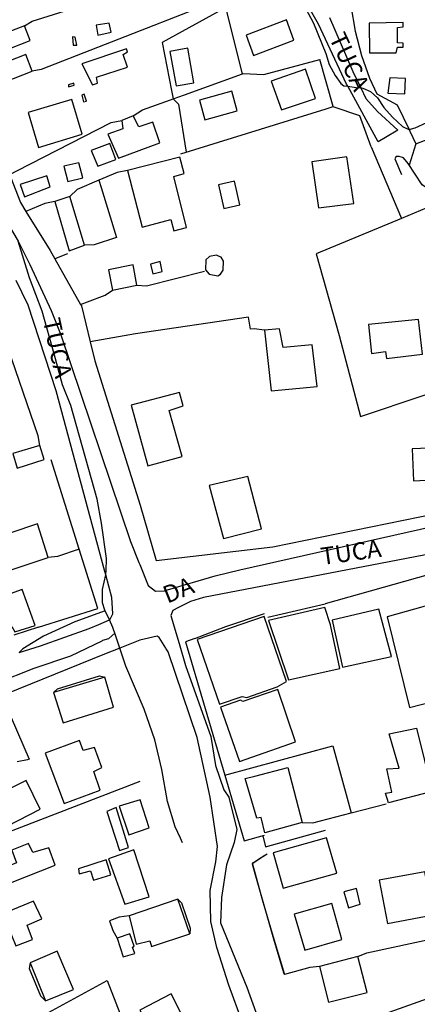
# Model space of a CAD drawing. Units: millimetres. Extents: x 183123 to 185537, y 1671509 to 1674286.
# Drawn here: x 183328 to 183385, y 1671758 to 1671900 of the extents above; entities that cross this region are included whole.
import ezdxf
from ezdxf.enums import TextEntityAlignment as Align

# ---------------------------------------------------------------- set-up
doc = ezdxf.new("R2010")
doc.units = ezdxf.units.MM
doc.header["$LTSCALE"] = 10
doc.header["$MEASUREMENT"] = 0
for name, color, linetype in [('V-EDIFICACAO', 2, 'Continuous'), ('V-LAGOA', 4, 'Continuous'), ('V-LOTE', 1, 'Continuous'), ('V-NOME_DOS_LOGRADOUROS', 7, 'Continuous'), ('V-QUADRA', 2, 'Continuous'), ('V-TESTADA', 210, 'Continuous'), ('V-VALETA', 173, 'Continuous')]:
    doc.layers.add(name, color=color, linetype=linetype)

msp = doc.modelspace()

# ---------------------------------------------------------------- linework, layer by layer
at = {"layer": 'V-EDIFICACAO'}
for points in [[(183339.02, 1671899.14), (183339.28, 1671897.72), (183341.21, 1671898.15), (183340.91, 1671899.44), (183339.02, 1671899.14)], [(183360.64, 1671897.72), (183361.71, 1671894.79), (183367.47, 1671896.99), (183366.44, 1671899.91), (183360.64, 1671897.72)], [(183378.35, 1671899.44), (183378.39, 1671895.18), (183382.22, 1671895.18), (183382.43, 1671896), (183383.25, 1671896), (183383.21, 1671896.56), (183382.39, 1671896.6), (183382.39, 1671898.83), (183383.21, 1671898.92), (183383.21, 1671899.52), (183378.35, 1671899.44)], [(183323.29, 1671896.99), (183324.1, 1671894.84), (183329.52, 1671896.94), (183328.75, 1671899.05), (183323.29, 1671896.99)], [(183335.62, 1671897.46), (183335.75, 1671896.3), (183336.27, 1671896.26), (183336.01, 1671897.42), (183335.62, 1671897.46)], [(183323.5, 1671892.82), (183324.4, 1671890.41), (183329.82, 1671892.56), (183328.92, 1671894.92), (183323.5, 1671892.82)], [(183337, 1671893.59), (183338.5, 1671890.58), (183339.23, 1671890.8), (183339.11, 1671891.66), (183343.53, 1671893.12), (183342.93, 1671894.92), (183343.53, 1671895.31), (183343.4, 1671895.74), (183337, 1671893.59)], [(183349.64, 1671895.35), (183350.54, 1671890.41), (183353.12, 1671890.88), (183352.26, 1671895.83), (183349.64, 1671895.35)], [(183364.25, 1671891.1), (183365.71, 1671886.97), (183370.61, 1671888.6), (183369.19, 1671892.82), (183364.25, 1671891.1)], [(183335.06, 1671890.58), (183335.06, 1671890.28), (183335.88, 1671890.5), (183335.84, 1671890.8), (183335.06, 1671890.58)], [(183381.32, 1671891.57), (183381.01, 1671889.38), (183383.46, 1671889.29), (183383.55, 1671891.48), (183381.32, 1671891.57)], [(183337.3, 1671889.21), (183336.96, 1671889.08), (183337.21, 1671888.13), (183337.64, 1671888.22), (183337.3, 1671889.21)], [(183353.93, 1671888.35), (183354.67, 1671885.55), (183359.35, 1671886.84), (183358.58, 1671889.64), (183353.93, 1671888.35)], [(183329.26, 1671886.58), (183330.72, 1671881.56), (183337.04, 1671883.49), (183335.54, 1671888.48), (183329.26, 1671886.58)], [(183345.17, 1671884.52), (183344.39, 1671886.11), (183342.72, 1671885.42), (183342.89, 1671884.26), (183340.74, 1671883.45), (183342.24, 1671880.01), (183348.22, 1671882.24), (183347.19, 1671885.21), (183345.17, 1671884.52)], [(183338.33, 1671881.13), (183339.28, 1671878.85), (183341.86, 1671879.84), (183341, 1671882.11), (183338.33, 1671881.13)], [(183334.38, 1671878.85), (183334.98, 1671876.66), (183337.13, 1671877.21), (183336.57, 1671879.36), (183334.38, 1671878.85)], [(183343.53, 1671878.25), (183343.53, 1671878.25), (183345.68, 1671870.08), (183349.77, 1671871.2), (183350.24, 1671869.56), (183352.04, 1671870.04), (183350.2, 1671877.39), (183351.7, 1671877.82), (183351.1, 1671880.18), (183343.53, 1671878.25), (183343.53, 1671878.25)], [(183375.13, 1671880.22), (183370.1, 1671879.49), (183371.04, 1671872.87), (183376.11, 1671873.52), (183375.13, 1671880.22)], [(183328.1, 1671876.23), (183328.75, 1671874.46), (183332.44, 1671875.88), (183331.93, 1671877.47), (183328.1, 1671876.23)], [(183356.64, 1671876.18), (183357.42, 1671872.79), (183359.74, 1671873.3), (183358.96, 1671876.7), (183356.64, 1671876.18)], [(183333.09, 1671873.78), (183333.09, 1671873.78), (183335.146, 1671866.668), (183335.146, 1671866.668), (183337.34, 1671867.5), (183335.24, 1671874.51), (183333.09, 1671873.78), (183333.09, 1671873.78)], [(183348.26, 1671865.14), (183346.84, 1671864.79), (183347.19, 1671863.37), (183348.56, 1671863.72), (183348.26, 1671865.14)], [(183340.82, 1671863.97), (183341.38, 1671861.01), (183344.91, 1671861.74), (183344.35, 1671864.66), (183340.82, 1671863.97)], [(183378.22, 1671856.07), (183378.65, 1671851.9), (183380.67, 1671852.2), (183380.84, 1671851.17), (183386, 1671851.81), (183385.44, 1671856.8), (183378.22, 1671856.07)], [(183365.97, 1671852.76), (183365.45, 1671855.46), (183363.26, 1671855.29), (183364.25, 1671846.52), (183370.83, 1671847.17), (183370.14, 1671853.14), (183365.97, 1671852.76)], [(183344.09, 1671844.5), (183346.46, 1671835.73), (183351.4, 1671837.07), (183349.55, 1671843.73), (183351.57, 1671844.37), (183351.05, 1671846.31), (183344.09, 1671844.5)], [(183384.54, 1671838.18), (183384.71, 1671833.59), (183390.3, 1671833.89), (183390.08, 1671841.45), (183388.06, 1671841.37), (183388.06, 1671838.36), (183384.54, 1671838.18)], [(183327.03, 1671837.5), (183327.03, 1671837.5), (183327.67, 1671835.43), (183331.54, 1671836.64), (183330.94, 1671838.66), (183327.03, 1671837.5), (183327.03, 1671837.5)], [(183355.31, 1671832.94), (183357.37, 1671825.29), (183362.83, 1671826.67), (183360.86, 1671834.19), (183355.31, 1671832.94)], [(183322.73, 1671824.77), (183324.32, 1671819.96), (183332.14, 1671822.58), (183330.59, 1671827.4), (183322.73, 1671824.77)], [(183322.77, 1671815.92), (183324.23, 1671811.75), (183326.9, 1671812.61), (183327.33, 1671811.84), (183330.25, 1671812.78), (183328.4, 1671817.94), (183322.77, 1671815.92)], [(183380.922, 1671814.011), (183384.135, 1671800.989), (183390.276, 1671802.537), (183389.733, 1671805.369), (183391.309, 1671805.752), (183389.929, 1671811.028), (183388.667, 1671810.683), (183387.59, 1671815.87), (183380.922, 1671814.011)], [(183363.86, 1671813.51), (183366.74, 1671804.96), (183374.09, 1671806.59), (183372.76, 1671812.87), (183371.94, 1671815.36), (183363.86, 1671813.51)], [(183373.02, 1671813.56), (183374.48, 1671806.76), (183381.57, 1671808.31), (183379.72, 1671815.1), (183379.72, 1671815.1), (183379.72, 1671815.1), (183373.02, 1671813.56)], [(183353.59, 1671810.76), (183356.77, 1671801.43), (183360.04, 1671802.55), (183360.73, 1671802.42), (183365.11, 1671803.93), (183366.44, 1671804.7), (183363.22, 1671814.07), (183353.59, 1671810.76)], [(183332.92, 1671803.11), (183332.92, 1671803.11), (183334.29, 1671798.77), (183341.56, 1671801), (183340.27, 1671805.35), (183332.92, 1671803.11), (183332.92, 1671803.11)], [(183360.17, 1671801.82), (183359.82, 1671802.04), (183356.94, 1671801), (183359.65, 1671793.18), (183367.73, 1671796.02), (183365.2, 1671803.54), (183360.17, 1671801.82)], [(183381.211, 1671797.183), (183385.168, 1671797.985), (183387.405, 1671788.864), (183381.097, 1671787.257), (183380.693, 1671788.633), (183381.611, 1671788.805), (183380.864, 1671792.132), (183382.651, 1671792.253), (183381.211, 1671797.183)], [(183331.71, 1671794.38), (183334.46, 1671787.16), (183339.62, 1671789.1), (183338.72, 1671791.76), (183339.88, 1671792.32), (183338.8, 1671795.2), (183337.17, 1671794.77), (183336.66, 1671796.23), (183331.71, 1671794.38)], [(183361.9, 1671791.08), (183366.61, 1671792.33), (183368.7, 1671784.44), (183363.31, 1671782.92), (183362.78, 1671785.16), (183362.188, 1671785.029), (183360.48, 1671790.737), (183361.9, 1671791.08)], [(183322.43, 1671787.25), (183324.58, 1671783.08), (183330.98, 1671786.35), (183328.96, 1671790.47), (183322.43, 1671787.25)], [(183342.33, 1671786.78), (183343.75, 1671782.65), (183346.67, 1671783.64), (183345.38, 1671787.68), (183342.33, 1671786.78)], [(183341.9, 1671786.6), (183340.57, 1671786), (183342.42, 1671780.41), (183343.7, 1671780.84), (183341.9, 1671786.6)], [(183364.51, 1671780.07), (183365.97, 1671774.96), (183373.66, 1671777.15), (183372.2, 1671782.22), (183364.51, 1671780.07)], [(183329.91, 1671780.11), (183329.3, 1671781.4), (183326.9, 1671780.46), (183327.59, 1671778.61), (183324.02, 1671777.19), (183324.83, 1671775.04), (183333.13, 1671778.27), (183332.23, 1671780.76), (183329.91, 1671780.11)], [(183344.48, 1671780.5), (183340.82, 1671779.21), (183343.15, 1671772.68), (183346.67, 1671773.75), (183344.48, 1671780.5)], [(183336.48, 1671777.75), (183336.61, 1671777.06), (183338.25, 1671777.45), (183338.68, 1671776.12), (183341.13, 1671776.89), (183340.48, 1671779.04), (183336.48, 1671777.75)], [(183387.29, 1671771.09), (183387.5, 1671771.13), (183386.34, 1671777.32), (183379.77, 1671776.12), (183380.97, 1671769.88)], [(183374.7, 1671774.44), (183375.38, 1671772.16), (183377.06, 1671772.68), (183376.5, 1671774.91), (183374.7, 1671774.44)], [(183330.04, 1671773.11), (183325.61, 1671771.26), (183327.46, 1671766.7), (183329.86, 1671767.61), (183329.09, 1671769.63), (183331.24, 1671770.57), (183330.04, 1671773.11)], [(183343.79, 1671771), (183343.79, 1671771), (183344.82, 1671766.92), (183346.76, 1671767.39), (183347.01, 1671766.57), (183352.52, 1671768.42), (183350.8, 1671773.41), (183343.79, 1671771), (183343.79, 1671771)], [(183367.52, 1671771.22), (183369.06, 1671766.06), (183374.39, 1671767.61), (183372.98, 1671772.76), (183367.52, 1671771.22)], [(183342.08, 1671767.77), (183342.08, 1671767.77), (183342.08, 1671767.77), (183342.08, 1671767.77), (183342.92, 1671765.12), (183344.59, 1671765.57), (183344.25, 1671766.48), (183344.51, 1671766.64), (183343.9, 1671768.42)], [(183333.43, 1671765.89), (183329.52, 1671764.25), (183331.76, 1671758.75), (183335.8, 1671760.38), (183333.43, 1671765.89)], [(183371.17, 1671763.69), (183371.17, 1671763.69), (183372.5, 1671758.58), (183378.05, 1671759.95), (183376.72, 1671765.16), (183371.17, 1671763.69), (183371.17, 1671763.69)], [(183345.34, 1671757.42), (183346.71, 1671754.75), (183351.18, 1671757.12), (183349.85, 1671759.78), (183345.34, 1671757.42)]]:
    msp.add_lwpolyline(points, close=True, dxfattribs=at)
at = {"layer": 'V-LAGOA'}
msp.add_lwpolyline([(183355.3, 1671863.34), (183356.56, 1671863.07), (183356.92, 1671863.32), (183357.3, 1671863.91), (183357.39, 1671865.22), (183357.03, 1671865.77), (183356.65, 1671865.94), (183356.65, 1671865.94), (183356.35, 1671866.06), (183356.35, 1671866.06), (183355.35, 1671865.89), (183354.81, 1671865.41), (183354.77, 1671863.93), (183355.3, 1671863.34)], close=True, dxfattribs=at)
at = {"layer": 'V-LOTE'}
for points in [[(183365.51, 1671906.28), (183331.12, 1671892.78), (183329.82, 1671892.56)], [(183328.75, 1671899.05), (183329.85, 1671899.74), (183342.86, 1671903.85)], [(183375.7, 1671901.96), (183375.69, 1671901.94), (183376.33, 1671898.31), (183377.22, 1671894.78), (183378.37, 1671891.51), (183379.42, 1671889.26), (183382.38, 1671887.68), (183384.08, 1671884.15)], [(183360.11, 1671892.15), (183357.69, 1671901.7), (183348.53, 1671896.67), (183349.87, 1671889.77), (183350.11, 1671888.56)], [(183360.11, 1671892.15), (183360.19, 1671892.18), (183363.19, 1671892.07), (183371.23, 1671894.2)], [(183373.15, 1671887.44), (183371.22, 1671894.24)], [(183350.11, 1671888.56), (183351.75, 1671889.15), (183360.11, 1671892.15)], [(183345.69, 1671886.97), (183349.75, 1671888.43), (183350.11, 1671888.56)], [(183350.11, 1671888.56), (183350.91, 1671887.77), (183352, 1671880.87)], [(183344.39, 1671886.11), (183345.69, 1671886.97)], [(183351.25, 1671880.63), (183372.15, 1671887.13)], [(183372.15, 1671887.13), (183373.15, 1671887.44)], [(183378.63, 1671881.64), (183376.97, 1671886.09), (183373.16, 1671887.42), (183373.15, 1671887.44)], [(183385.03, 1671882.09), (183388.57, 1671883.43), (183391.82, 1671885.02), (183395.86, 1671886.68)], [(183326.61, 1671877.69), (183327.61, 1671878.2), (183341.19, 1671885.17)], [(183341.19, 1671885.17), (183342.72, 1671885.42)], [(183384.08, 1671884.15), (183384.19, 1671883.92)], [(183384.19, 1671883.92), (183385.03, 1671882.09)], [(183385.03, 1671882.09), (183384.11, 1671879.02)], [(183378.63, 1671881.64), (183382.97, 1671871.36)], [(183407.72, 1671844.98), (183404.57, 1671845.37), (183402.39, 1671846.28), (183400.23, 1671847.78), (183399.69, 1671848.44), (183398.25, 1671850.78), (183390.57, 1671873.02), (183385.97, 1671876.18), (183383.97, 1671879.23), (183383.27, 1671880.05), (183382.65, 1671880.28), (183382.24, 1671880.26), (183382.04, 1671879.92), (183382.99, 1671877.66)], [(183343.53, 1671878.25), (183342.05, 1671877.94), (183339.45, 1671876.83)], [(183326.61, 1671877.69), (183326.7, 1671877.32), (183328.16, 1671873.62), (183328.94, 1671872.36)], [(183339.45, 1671876.83), (183336.29, 1671875.49), (183335.24, 1671874.51)], [(183339.45, 1671876.83), (183339.77, 1671875.81)], [(183339.77, 1671875.81), (183341.97, 1671868.61), (183338.77, 1671867.54)], [(183333.09, 1671873.78), (183331.66, 1671873.5), (183328.94, 1671872.36)], [(183328.94, 1671872.36), (183332.4, 1671866.75), (183333.08, 1671865.55)], [(183395.43, 1671848.97), (183392.77, 1671856.4), (183391.79, 1671856.45), (183389.91, 1671861.69), (183390.5, 1671862.51), (183386.62, 1671872.88), (183382.97, 1671871.36)], [(183382.97, 1671871.36), (183370.69, 1671866.25), (183374.02, 1671854.49), (183377.09, 1671842.86), (183395.43, 1671848.97)], [(183338.77, 1671867.54), (183337.34, 1671867.5)], [(183334.93, 1671866.24), (183333.08, 1671865.55)], [(183333.08, 1671865.55), (183336.81, 1671858.98)], [(183346.31, 1671861.66), (183354.62, 1671863.76)], [(183340.36, 1671860.31), (183341.38, 1671861.01)], [(183344.91, 1671861.74), (183346.31, 1671861.66)], [(183337.81, 1671859.35), (183340.36, 1671860.31)], [(183336.81, 1671858.98), (183337.81, 1671859.35)], [(183336.81, 1671858.98), (183336.93, 1671858.76), (183338.18, 1671853.59)], [(183361.77, 1671855.48), (183361.25, 1671855.41), (183360.96, 1671857.13), (183344.71, 1671854.72), (183338.18, 1671853.59)], [(183363.26, 1671855.29), (183361.77, 1671855.48)], [(183330.94, 1671838.66), (183330.71, 1671840.06), (183325.87, 1671854.15), (183325.62, 1671854.81)], [(183338.18, 1671853.59), (183338.84, 1671850.85), (183345.36, 1671830.1), (183347.68, 1671822.15), (183364.49, 1671824.08), (183397.37, 1671830.81), (183399.75, 1671832.57), (183400.93, 1671834.18), (183401.87, 1671836.17), (183402.36, 1671839.44), (183402.08, 1671841.43), (183401.57, 1671843.07)], [(183336.59, 1671823.74), (183332.56, 1671836.63)], [(183330.75, 1671812.51), (183339.26, 1671815.22), (183336.59, 1671823.74)], [(183336.59, 1671823.74), (183333.49, 1671822.72), (183332.14, 1671822.58)], [(183396.69, 1671822.86), (183372.01, 1671815.87)], [(183353.24, 1671810.92), (183351.89, 1671810.44), (183357.56, 1671791.25)], [(183325.89, 1671801.63), (183329.38, 1671793.52), (183329.18, 1671793.43), (183327.67, 1671793.14)], [(183357.56, 1671791.25), (183373.11, 1671795.46), (183375.47, 1671786.88)], [(183318.86, 1671780.18), (183345.36, 1671790.38)], [(183357.56, 1671791.25), (183360.36, 1671781.78)], [(183370.21, 1671784.39), (183375.76, 1671785.82)], [(183375.47, 1671786.88), (183375.76, 1671785.82)], [(183375.76, 1671785.82), (183380.8, 1671787.13)], [(183368.7, 1671784.44), (183370.21, 1671784.39)], [(183363.02, 1671782.51), (183363.41, 1671780.92), (183372.05, 1671783.34)], [(183360.36, 1671781.78), (183363.26, 1671782.58)], [(183361.51, 1671778.54), (183361.7, 1671778.67)], [(183361.54, 1671778.44), (183361.7, 1671778.67)], [(183361.7, 1671778.67), (183362.79, 1671779.37)], [(183361.7, 1671778.67), (183361.72, 1671778.69), (183362.79, 1671779.37)], [(183362.79, 1671779.37), (183363.66, 1671779.94)], [(183362.79, 1671779.37), (183363.33, 1671779.72)], [(183363.33, 1671779.72), (183363.66, 1671779.94)], [(183361.51, 1671778.54), (183361.54, 1671778.44)], [(183361.91, 1671777.05), (183361.52, 1671778.41), (183361.54, 1671778.44)], [(183361.54, 1671778.44), (183361.91, 1671777.05)], [(183361.91, 1671777.05), (183362.92, 1671773.33), (183364.63, 1671767.66)], [(183364.63, 1671767.66), (183361.91, 1671777.05)], [(183343.79, 1671771), (183342.34, 1671770.8), (183340.97, 1671770.3), (183341.42, 1671768.87), (183342.08, 1671767.77)], [(183378, 1671765.68), (183388.01, 1671767.82), (183387.59, 1671769.73)], [(183364.63, 1671767.66), (183366.17, 1671762.54)], [(183366.17, 1671762.54), (183366.03, 1671762.81), (183364.63, 1671767.66)], [(183376.72, 1671765.16), (183378, 1671765.68)], [(183371.17, 1671763.69), (183369.81, 1671763.58), (183366.17, 1671762.54)], [(183329.52, 1671755.66), (183340.64, 1671761.67), (183344.04, 1671752.89)], [(183372.2, 1671753.92), (183391.7, 1671760.87), (183397.19, 1671751.69), (183374.79, 1671744.3)]]:
    msp.add_lwpolyline(points, dxfattribs=at)
at = {"layer": 'V-QUADRA'}
for points in [[(183311.11, 1671921.49), (183314.42, 1671899.03), (183315.24, 1671895.4), (183316.29, 1671892.05), (183320.3, 1671882.9), (183323.07, 1671877.24), (183323.88, 1671875.59), (183326.16, 1671870.93), (183327.8, 1671868.07), (183327.9, 1671867.89), (183329.48, 1671864.7), (183332.57, 1671858.08), (183333.98, 1671854.58), (183343.98, 1671824.88), (183345.19, 1671821.86), (183345.31, 1671821.56), (183346.51, 1671818.55), (183347.56, 1671817.73), (183348.86, 1671817.76), (183349.29, 1671817.89), (183356.19, 1671819.93), (183359.72, 1671820.8), (183391.06, 1671827.81)], [(183372.65, 1671900.26), (183375.97, 1671892.47), (183377.12, 1671890.13), (183377.86, 1671888.61), (183379.55, 1671886.74), (183382.44, 1671884.06), (183380.69, 1671883), (183379.62, 1671882.35), (183375.26, 1671890.37), (183375.09, 1671890.68), (183371.05, 1671899.31), (183365.56, 1671908.88)], [(183327.94, 1671808.9), (183331.03, 1671809.87), (183338.03, 1671812.35), (183339.44, 1671812.94), (183340.95, 1671813.57), (183341.02, 1671813.6), (183341.43, 1671814.47), (183341.3, 1671816.79), (183340.42, 1671820.07), (183340.28, 1671820.56), (183333.3, 1671846.54), (183329.26, 1671858.85), (183327.55, 1671862.43)], [(183392.18, 1671824.04), (183354.48, 1671816.81), (183352.64, 1671816.25), (183350.69, 1671815.27), (183350.28, 1671815.04), (183350.08, 1671814.92), (183349.77, 1671814.23), (183350.22, 1671812.71), (183350.97, 1671810.18), (183351.92, 1671807), (183355.53, 1671796.8), (183356.22, 1671792.61), (183357.42, 1671789.11), (183358.14, 1671788.06), (183359.27, 1671783.4), (183358.92, 1671781.56), (183357.82, 1671778.32), (183357.08, 1671773.64), (183356.95, 1671770.01), (183360.71, 1671760.73), (183362.47, 1671755.95)], [(183362.07, 1671750.26), (183358.16, 1671761), (183356.42, 1671766.42), (183355.55, 1671770.18), (183355.47, 1671774.63), (183356.29, 1671778.77), (183356.52, 1671780.97), (183355.47, 1671788.09), (183353.58, 1671796.67), (183349.41, 1671808.96), (183349.12, 1671809.42), (183349.05, 1671809.53), (183348.11, 1671811.07), (183347.81, 1671811.25), (183345.33, 1671810.68), (183342.43, 1671809.51), (183340.25, 1671808.63), (183312.03, 1671797.21)]]:
    msp.add_lwpolyline(points, dxfattribs=at)
at = {"layer": 'V-TESTADA'}
for points in [[(183363.73, 1671813.96), (183372.01, 1671815.87)], [(183353.24, 1671810.92), (183357.7, 1671812.64), (183363.28, 1671814.5)], [(183330.75, 1671812.51), (183327.21, 1671811.37)], [(183332.92, 1671803.11), (183333.48, 1671803.66), (183339.51, 1671805.53)], [(183339.51, 1671805.53), (183340.27, 1671805.35)], [(183350.8, 1671773.41), (183351.31, 1671772.86)], [(183351.31, 1671772.86), (183352.56, 1671769.23)], [(183352.56, 1671769.23), (183352.52, 1671768.42)], [(183329.52, 1671764.25), (183329.42, 1671763.41), (183331.05, 1671759.47), (183331.76, 1671758.75)]]:
    msp.add_lwpolyline(points, dxfattribs=at)
at = {"layer": 'V-VALETA'}
for points in [[(183365.56, 1671908.88), (183365.68, 1671907.76), (183368.01, 1671903.83), (183370.31, 1671899.46), (183372.12, 1671895.07), (183372.58, 1671893.51), (183373.42, 1671891.9), (183374.24, 1671890.75), (183374.7, 1671890.44), (183375.26, 1671890.37)], [(183375.26, 1671890.37), (183376.48, 1671890.21)], [(183376.48, 1671890.21), (183377.12, 1671890.13)], [(183377.12, 1671890.13), (183377.43, 1671890.09), (183378.53, 1671889.63), (183379.55, 1671888.68), (183380.47, 1671887.3), (183381.7, 1671885.9), (183383.13, 1671884.57), (183384.03, 1671884.14), (183384.08, 1671884.15)], [(183384.08, 1671884.15), (183384.98, 1671884.4), (183388.32, 1671885.9), (183392.18, 1671886.64), (183394.86, 1671886.78), (183396.6, 1671886.99)], [(183333.03, 1671851.65), (183331.25, 1671858.02), (183329.46, 1671862.8), (183327.8, 1671868.07)], [(183340.46, 1671820.61), (183340.53, 1671822.41), (183339.81, 1671827.49), (183339.17, 1671830.94), (183335.42, 1671844.43), (183334.22, 1671847.39), (183333.03, 1671851.65)], [(183340.34, 1671814.86), (183340.27, 1671815), (183339.94, 1671816.05), (183339.94, 1671817.94), (183340.42, 1671820.07)], [(183340.42, 1671820.07), (183340.45, 1671820.21), (183340.46, 1671820.61)], [(183340.34, 1671814.86), (183335.97, 1671813.3), (183331.45, 1671811.23), (183328.51, 1671809.42), (183327.94, 1671808.9)], [(183340.95, 1671813.57), (183340.34, 1671814.86)], [(183341.73, 1671811.65), (183341.55, 1671812.21), (183341.45, 1671812.5), (183340.95, 1671813.57)], [(183339.89, 1671810.59), (183340, 1671810.64), (183340.87, 1671810.91), (183341.73, 1671811.65)], [(183342.43, 1671809.51), (183342.2, 1671810.21), (183341.73, 1671811.65)], [(183311.16, 1671798.44), (183314.15, 1671800.03), (183319.44, 1671802.4), (183330.12, 1671806.64), (183335.38, 1671808.42), (183339.89, 1671810.59)], [(183351.17, 1671782.17), (183350.42, 1671783.79), (183349.32, 1671787.46), (183348.5, 1671792.03), (183347.48, 1671796.3), (183345.97, 1671800.72), (183343.29, 1671806.9), (183342.43, 1671809.51)], [(183351.49, 1671781.49), (183351.17, 1671782.17)]]:
    msp.add_lwpolyline(points, dxfattribs=at)

# ---------------------------------------------------------------- texts
at = {"layer": 'V-NOME_DOS_LOGRADOUROS'}
for s, height, rotation, p in [('TUCA', 2.5, 295, (183371.8, 1671897.02)), ('TUCA', 2.5, 282, (183330.6, 1671856.57)), ('TUCA', 2.5, 8, (183371.66, 1671820.69)), ('DA', 2.4998, 22, (183349.58, 1671815.18))]:
    msp.add_text(s, height=height, rotation=rotation, dxfattribs=at).set_placement(p, align=Align.BOTTOM_LEFT)

doc.saveas('drawing.dxf')
